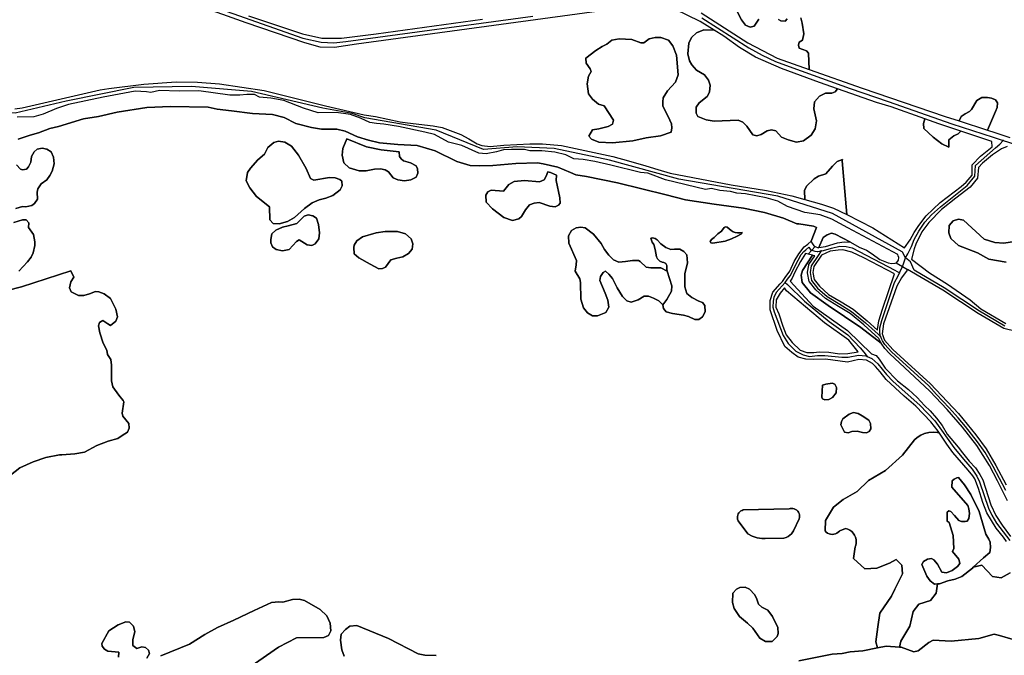
# Model space of a CAD drawing. Units: metres. Extents: x 43663 to 154329, y 406692 to 581000.
# Drawn here: x 97367 to 98123, y 483518 to 484006 of the extents above; entities that cross this region are included whole.
import ezdxf

# ---------------------------------------------------------------- set-up
doc = ezdxf.new("R2010")
doc.units = ezdxf.units.M
for name, color, linetype in [('0_TERREIN', 3, 'Continuous'), ('1_WATER', 5, 'Continuous'), ('3_WEGEN', 6, 'Continuous')]:
    doc.layers.add(name, color=color, linetype=linetype)

# ---------------------------------------------------------------- blocks, each defined once
blk = doc.blocks.new('24_oost.gml_terrain')
for points in [[(97542.478, 484008.832), (97583.743, 483994.955), (97598.716, 483991.667), (97613.688, 483991.667), (97640.346, 483994.955), (97722.145, 484006.275)], [(97917.506, 484012.109), (97920.834, 484005.648), (97923.966, 484001.732), (97927.49, 484000.166), (97930.622, 484000.753), (97934.342, 484006.235)], [(97949.416, 484005.844), (97951.178, 484004.865), (97954.506, 484004.669), (97956.072, 484006.431)], [(97966.448, 484007.215), (97967.622, 484003.103), (97968.797, 483994.88), (97967.818, 483990.181), (97965.273, 483988.419), (97964.686, 483986.265), (97965.273, 483983.916), (97970.951, 483981.763), (97972.321, 483980.196), (97972.915, 483967.484), (98013.558, 483953.188), (98077.216, 483931.517), (98088.215, 483928.058), (98089.729, 483931.517), (98092.617, 483933.442), (98096.082, 483935.367), (98097.622, 483936.908), (98101.665, 483943.646), (98105.515, 483945.958), (98109.75, 483946.149), (98112.83, 483945.572), (98115.911, 483944.225), (98117.451, 483941.913), (98117.259, 483938.255), (98116.103, 483935.175), (98109.77, 483920.974), (98115.474, 483919.074), (98127.123, 483915.195)], [(97362.862, 483937.272), (97368.468, 483938.149), (97428.466, 483951.89), (97435.125, 483952.942), (97462.062, 483956.156), (97486.891, 483958.049), (97503.187, 483957.874), (97520.009, 483956.472), (97554.355, 483951.389), (97601.512, 483939.516), (97631.172, 483932.787), (97639.964, 483931.509), (97658.962, 483927.439), (97664.431, 483926.548), (97684.257, 483924.391), (97691.059, 483922.902), (97705.307, 483917.643), (97711.472, 483914.399), (97718.091, 483910.53), (97721.636, 483909.14), (97727.944, 483908.438), (97738.457, 483909.315), (97758.436, 483910.542), (97768.248, 483910.367), (97782.617, 483909.14), (97822.274, 483900.62), (97834.19, 483897.464), (97847.508, 483893.607), (97856.795, 483890.627), (97866.082, 483887.998), (97912.964, 483878.854), (97940.129, 483874.648), (97959.546, 483870.38), (97969.508, 483867.738), (97969.219, 483874.539), (97970.75, 483877.82), (97976.656, 483883.507), (97980.155, 483885.694), (97985.623, 483887.444), (97990.873, 483893.35), (97994.372, 483896.85), (97998.55, 483898.311), (97998.309, 483897.287), (98001.833, 483856.223), (98021.926, 483845.941), (98045.997, 483830.456), (98050.456, 483836.6), (98053.536, 483842.375), (98057.001, 483847.766), (98062.777, 483855.082), (98073.558, 483865.287), (98089.536, 483877.801), (98093.387, 483881.073), (98098.007, 483886.465), (98098.007, 483894.359), (98104.36, 483900.905), (98113.408, 483908.221), (98113.214, 483912.289), (98089.35, 483920.194), (98087.226, 483918.232), (98083.953, 483916.692), (98080.103, 483913.612), (98080.103, 483907.836), (98074.713, 483910.53), (98068.167, 483915.537), (98061.044, 483922.275), (98060.659, 483926.126), (98061.638, 483929.651), (98035.755, 483938.81), (98024.682, 483942.324), (97994.777, 483952.683), (97992.945, 483950.486), (97990.242, 483949.471), (97985.512, 483949.471), (97980.78, 483947.105), (97977.063, 483942.712), (97976.387, 483937.305), (97978.415, 483928.181), (97977.4, 483922.098), (97974.36, 483917.028), (97968.615, 483912.635), (97963.208, 483911.621), (97956.788, 483913.649), (97951.719, 483915.677), (97947.326, 483920.408), (97943.947, 483921.084), (97940.568, 483920.408), (97936.175, 483917.704), (97932.796, 483916.691), (97929.755, 483917.366), (97925.024, 483924.125), (97921.983, 483927.167), (97918.265, 483928.519), (97900.018, 483927.844), (97893.935, 483928.856), (97887.515, 483931.56), (97886.162, 483933.926), (97886.162, 483938.657), (97888.528, 483942.036), (97894.611, 483946.767), (97896.301, 483950.147), (97896.976, 483955.554), (97895.625, 483959.271), (97892.583, 483963.327), (97886.501, 483967.044), (97882.785, 483971.099), (97881.094, 483974.141), (97879.743, 483979.548), (97880.418, 483987.658), (97882.446, 483992.052), (97886.501, 483995.769), (97891.908, 483998.135), (97899.988, 483997.767), (97889.212, 484004.449), (97869.858, 484013.944)], [(97847.583, 484017.231), (97625.19, 483986.92), (97608.392, 483984.363), (97597.437, 483984.729), (97585.752, 483988.015), (97540.652, 484003.354), (97470.904, 484028.553)], [(97972.915, 483967.484), (97972.321, 483980.196), (97970.951, 483981.763), (97965.273, 483983.916), (97964.686, 483986.265), (97965.273, 483988.419), (97967.818, 483990.181), (97968.797, 483994.88), (97967.622, 484003.103), (97966.448, 484007.215)], [(97956.072, 484006.431), (97954.506, 484004.669), (97951.178, 484004.865), (97949.416, 484005.844)], [(97934.342, 484006.235), (97930.622, 484000.753), (97927.49, 484000.166), (97923.966, 484001.732), (97920.834, 484005.648), (97917.506, 484012.109)], [(97889.943, 484011.023), (97925.924, 483988.027), (97948.371, 483976.329), (97972.915, 483967.484)], [(97899.988, 483997.767), (97891.908, 483998.135), (97886.501, 483995.769), (97882.446, 483992.052), (97880.418, 483987.658), (97879.743, 483979.548), (97881.094, 483974.141), (97882.785, 483971.099), (97886.501, 483967.044), (97892.583, 483963.327), (97895.625, 483959.271), (97896.976, 483955.554), (97896.301, 483950.147), (97894.611, 483946.767), (97888.528, 483942.036), (97886.162, 483938.657), (97886.162, 483933.926), (97887.515, 483931.56), (97893.935, 483928.856), (97900.018, 483927.844), (97918.265, 483928.519), (97921.983, 483927.167), (97925.024, 483924.125), (97929.755, 483917.366), (97932.796, 483916.691), (97936.175, 483917.704), (97940.568, 483920.408), (97943.947, 483921.084), (97947.326, 483920.408), (97951.719, 483915.677), (97956.788, 483913.649), (97963.208, 483911.621), (97968.615, 483912.635), (97974.36, 483917.028), (97977.4, 483922.098), (97978.415, 483928.181), (97976.387, 483937.305), (97977.063, 483942.712), (97980.78, 483947.105), (97985.512, 483949.471), (97990.242, 483949.471), (97992.945, 483950.486), (97994.777, 483952.683), (97980.78, 483957.582), (97951.658, 483968.294), (97931.573, 483977.058), (97919.522, 483984.363), (97907.471, 483993.128), (97899.988, 483997.767)], [(97803.373, 483962.313), (97805.4, 483966.03), (97804.725, 483968.058), (97801.683, 483972.451), (97801.345, 483976.168), (97809.117, 483982.251), (97813.848, 483985.293), (97817.565, 483986.983), (97821.283, 483990.024), (97827.027, 483991.038), (97836.827, 483990.7), (97843.585, 483987.996), (97845.951, 483987.996), (97850.006, 483991.038), (97854.737, 483992.052), (97859.129, 483992.052), (97864.874, 483990.024), (97868.252, 483985.631), (97870.957, 483978.534), (97872.308, 483963.327), (97870.281, 483957.92), (97864.198, 483951.161), (97860.819, 483945.754), (97860.481, 483942.712), (97860.481, 483939.333), (97864.198, 483932.574), (97865.888, 483928.519), (97867.24, 483925.815), (97867.577, 483922.773), (97866.902, 483919.394), (97858.792, 483916.691), (97847.64, 483915), (97837.503, 483912.635), (97821.958, 483911.283), (97811.483, 483911.621), (97805.738, 483913.987), (97803.711, 483916.353), (97806.414, 483921.084), (97811.483, 483922.098), (97818.579, 483923.787), (97821.958, 483925.477), (97822.633, 483928.519), (97815.538, 483939.671), (97811.146, 483941.022), (97806.414, 483944.74), (97803.373, 483948.795), (97802.359, 483956.568), (97803.373, 483962.313)], [(97809.117, 483982.251), (97801.345, 483976.168), (97801.683, 483972.451), (97804.725, 483968.058), (97805.4, 483966.03), (97803.373, 483962.313), (97802.359, 483956.568), (97803.373, 483948.795), (97806.414, 483944.74), (97811.146, 483941.022), (97815.538, 483939.671), (97822.633, 483928.519), (97821.958, 483925.477), (97818.579, 483923.787), (97811.483, 483922.098), (97806.414, 483921.084), (97803.711, 483916.353), (97805.738, 483913.987), (97811.483, 483911.621), (97821.958, 483911.283), (97837.503, 483912.635), (97847.64, 483915), (97858.792, 483916.691), (97866.902, 483919.394), (97867.577, 483922.773), (97867.24, 483925.815), (97865.888, 483928.519), (97864.198, 483932.574), (97860.481, 483939.333), (97860.481, 483942.712), (97860.819, 483945.754), (97864.198, 483951.161), (97870.281, 483957.92), (97872.308, 483963.327), (97870.957, 483978.534), (97868.252, 483985.631), (97864.874, 483990.024), (97859.129, 483992.052), (97854.737, 483992.052), (97850.006, 483991.038), (97845.951, 483987.996), (97843.585, 483987.996), (97836.827, 483990.7), (97827.027, 483991.038), (97821.283, 483990.024), (97817.565, 483986.983), (97813.848, 483985.293), (97809.117, 483982.251)], [(98109.77, 483920.974), (98116.103, 483935.175), (98117.259, 483938.255), (98117.451, 483941.913), (98115.911, 483944.225), (98112.83, 483945.572), (98109.75, 483946.149), (98105.515, 483945.958), (98101.665, 483943.646), (98097.622, 483936.908), (98096.082, 483935.367), (98092.617, 483933.442), (98089.729, 483931.517), (98088.215, 483928.058), (98109.77, 483920.974)], [(97590.7, 483922.978), (97578.779, 483926.016), (97569.664, 483930.691), (97560.782, 483933.029), (97545.355, 483933.73), (97529.228, 483935.834), (97518.242, 483937.003), (97511.464, 483938.639), (97482.423, 483939.224), (97464.192, 483938.289), (97441.518, 483934.783), (97427.262, 483931.51), (97415.575, 483929.64), (97396.408, 483923.797), (97389.864, 483922.16), (97381.216, 483918.889), (97374.788, 483917.017), (97365.439, 483913.979)], [(97615.967, 483516.895), (97614.067, 483521.75), (97613.011, 483529.14), (97613.433, 483533.783), (97616.811, 483537.373), (97620.189, 483539.907), (97625.465, 483540.329), (97649.955, 483530.405), (97672.543, 483518.795), (97677.82, 483517.739), (97686.476, 483517.317)], [(97965.041, 483513.4), (97990.629, 483518.465), (97998.358, 483518.998), (98004.438, 483520.285), (98014.213, 483520.984), (98025.396, 483523.306), (98024.144, 483527.942), (98025.533, 483539.314), (98027.154, 483549.824), (98036.037, 483562.925), (98038.687, 483568.399), (98044.613, 483580.195), (98044.094, 483586.694), (98039.749, 483591.044), (98034.566, 483588.302), (98024.958, 483584.398), (98015.767, 483583.918), (98006.945, 483592.007), (98008.174, 483600.809), (98008.442, 483601.45), (98008.916, 483603.136), (98009.09, 483604.88), (98008.959, 483606.626), (98008.526, 483608.324), (98007.805, 483609.921), (98006.818, 483611.368), (98005.595, 483612.621), (98004.172, 483613.644), (98002.593, 483614.403), (98000.907, 483614.878), (97996.475, 483613.227), (97996.192, 483612.885), (97995.288, 483612.022), (97994.247, 483611.329), (97993.102, 483610.828), (97991.887, 483610.533), (97990.64, 483610.453), (97989.397, 483610.592), (97988.198, 483610.944), (97987.078, 483611.499), (97986.071, 483612.24), (97985.208, 483613.144), (97985.443, 483620.98), (97991.47, 483631.305), (97999.027, 483637.32), (98009.889, 483643.288), (98018.584, 483651.859), (98031.55, 483659.389), (98044.456, 483671.207), (98053.809, 483682.954), (98055.784, 483684.793), (98058.543, 483686.648), (98061.583, 483687.995), (98064.81, 483688.795), (98068.127, 483689.021), (98071.433, 483688.669), (98073.061, 483688.199), (98072.023, 483689.756), (98066.278, 483696.984), (98054.789, 483708.845), (98045.969, 483716.672), (98031.996, 483729.416), (98027.333, 483735.358), (98023.904, 483739.277), (98021.455, 483741.726), (98017.046, 483744.176), (98011.168, 483744.666), (98002.35, 483742.706), (97985.449, 483745.156), (97975.897, 483744.666), (97970.264, 483744.911), (97964.385, 483746.626), (97959.486, 483750.055), (97954.343, 483754.709), (97948.219, 483766.957), (97943.076, 483782.879), (97943.076, 483790.227), (97945.035, 483796.596), (97950.719, 483802.849), (97952.383, 483804.68), (97954.527, 483807.69), (97958.139, 483812.763), (97961.323, 483820.111), (97964.997, 483825.991), (97969.161, 483831.379), (97971.778, 483833.497), (97974.467, 483835.674), (97978.465, 483846.072), (97976.128, 483847.24), (97964.866, 483848.908), (97963.506, 483849.11), (97953.222, 483853.318), (97938.497, 483857.759), (97922.369, 483861.032), (97899.93, 483864.071), (97877.959, 483867.344), (97863, 483871.317), (97825.838, 483880.434), (97801.996, 483885.343), (97793.815, 483886.746), (97789.608, 483888.382), (97779.791, 483892.589), (97768.572, 483895.161), (97764.365, 483895.862), (97747.77, 483895.394), (97730.006, 483893.758), (97719.488, 483893.523), (97712.476, 483893.758), (97702.425, 483896.797), (97685.713, 483904.978), (97671.923, 483909.186), (97656.964, 483909.887), (97642.94, 483911.29), (97634.525, 483913.393), (97626.111, 483915.731), (97616.528, 483920.172), (97610.217, 483921.808), (97598.53, 483921.808), (97590.7, 483922.978)], [(98089.35, 483920.194), (98072.595, 483925.741), (98061.638, 483929.651), (98060.659, 483926.126), (98061.044, 483922.275), (98068.167, 483915.537), (98074.713, 483910.53), (98080.103, 483907.836), (98080.103, 483913.612), (98083.953, 483916.692), (98087.226, 483918.232), (98089.35, 483920.194)], [(97364.299, 483894.311), (97367.213, 483890.948), (97368.748, 483890.441), (97372.034, 483890.967), (97373.536, 483892.792), (97375.129, 483896.398), (97375.827, 483900.655), (97377.871, 483904.247), (97380.219, 483906.358), (97383.928, 483907.037), (97387.647, 483906.435), (97390.824, 483904.251), (97392.776, 483900.231), (97393.158, 483895.12), (97391.612, 483889.555), (97389.921, 483886.062), (97387.43, 483882.833), (97383.202, 483879.724), (97380.685, 483875.873), (97380.053, 483873.331), (97380.303, 483867.938), (97377.997, 483864.516), (97375.953, 483863.127), (97371.375, 483862.111), (97368.919, 483862.293), (97363.648, 483860.806)], [(97362.073, 483849.946), (97368.744, 483851.948), (97371.635, 483851.948), (97373.711, 483849.72), (97373.508, 483846.211), (97374.771, 483844.385), (97377.26, 483840.788), (97378.344, 483835.275), (97378.303, 483832.384), (97376.943, 483826.795), (97375.519, 483823.406), (97372.775, 483819.682), (97366.032, 483812.664)], [(97367.213, 483890.948), (97364.299, 483894.311)], [(97366.032, 483812.664), (97372.775, 483819.682), (97375.519, 483823.406), (97376.943, 483826.795), (97378.303, 483832.384), (97378.344, 483835.275), (97377.26, 483840.788), (97374.771, 483844.385), (97373.508, 483846.211), (97373.711, 483849.72), (97371.635, 483851.948), (97368.744, 483851.948), (97362.073, 483849.946)], [(97363.648, 483860.806), (97368.919, 483862.293), (97371.375, 483862.111), (97375.953, 483863.127), (97377.997, 483864.516), (97380.303, 483867.938), (97380.053, 483873.331), (97380.685, 483875.873), (97383.202, 483879.724), (97387.43, 483882.833), (97389.921, 483886.062), (97391.612, 483889.555), (97393.158, 483895.12), (97392.776, 483900.231), (97390.824, 483904.251), (97387.647, 483906.435), (97383.928, 483907.037), (97380.219, 483906.358), (97377.871, 483904.247), (97375.827, 483900.655), (97375.129, 483896.398), (97373.536, 483892.792), (97372.034, 483890.967), (97368.748, 483890.441), (97367.213, 483890.948)], [(97658.19, 483904.252), (97644.225, 483905.914), (97633.006, 483908.251), (97617.935, 483914.189), (97614.837, 483906.959), (97614.423, 483901.773), (97615.667, 483895.965), (97619.608, 483892.023), (97627.491, 483889.741), (97632.676, 483889.741), (97639.107, 483890.986), (97643.67, 483891.193), (97647.404, 483890.571), (97649.893, 483888.912), (97653.419, 483884.348), (97656.947, 483882.688), (97662.131, 483882.066), (97667.109, 483882.688), (97671.051, 483884.97), (97672.295, 483887.873), (97672.088, 483891.193), (97671.258, 483893.475), (97666.902, 483895.965), (97661.509, 483897.417), (97659.642, 483898.869), (97658.398, 483900.736), (97658.19, 483904.252)], [(97658.19, 483904.252), (97658.398, 483900.736), (97659.642, 483898.869), (97661.509, 483897.417), (97666.902, 483895.965), (97671.258, 483893.475), (97672.088, 483891.193), (97672.295, 483887.873), (97671.051, 483884.97), (97667.109, 483882.688), (97662.131, 483882.066), (97656.947, 483882.688), (97653.419, 483884.348), (97649.893, 483888.912), (97647.404, 483890.571), (97643.67, 483891.193), (97639.107, 483890.986), (97632.676, 483889.741), (97627.491, 483889.741), (97619.608, 483892.023), (97615.667, 483895.965), (97614.423, 483901.773), (97614.837, 483906.959), (97617.935, 483914.189), (97633.006, 483908.251), (97644.225, 483905.914), (97658.19, 483904.252)], [(97557.276, 483907.582), (97561.839, 483911.524), (97565.366, 483912.561), (97570.344, 483911.731), (97575.53, 483908.619), (97580.715, 483901.773), (97586.731, 483891.401), (97590.05, 483883.934), (97592.539, 483882.481), (97604.57, 483884.556), (97608.926, 483884.348), (97612.452, 483883.104), (97614.112, 483881.859), (97614.319, 483878.125), (97612.867, 483875.013), (97607.266, 483870.657), (97601.873, 483868.79), (97596.687, 483867.545), (97591.294, 483865.056), (97585.486, 483860.7), (97577.811, 483853.854), (97572.418, 483850.742), (97565.988, 483848.875), (97561.425, 483849.29), (97558.728, 483852.195), (97558.521, 483862.152), (97548.564, 483870.035), (97543.378, 483876.673), (97540.682, 483882.067), (97541.719, 483888.497), (97544, 483891.816), (97549.601, 483898.04), (97554.579, 483902.603), (97557.276, 483907.582)], [(97580.715, 483901.773), (97575.53, 483908.619), (97570.344, 483911.731), (97565.366, 483912.561), (97561.839, 483911.524), (97557.276, 483907.582), (97554.579, 483902.603), (97549.601, 483898.04), (97544, 483891.816), (97541.719, 483888.497), (97540.682, 483882.067), (97543.378, 483876.673), (97548.564, 483870.035), (97558.521, 483862.152), (97558.728, 483852.195), (97561.425, 483849.29), (97565.988, 483848.875), (97572.418, 483850.742), (97577.811, 483853.854), (97585.486, 483860.7), (97591.294, 483865.056), (97596.687, 483867.545), (97601.873, 483868.79), (97607.266, 483870.657), (97612.867, 483875.013), (97614.319, 483878.125), (97614.112, 483881.859), (97612.452, 483883.104), (97608.926, 483884.348), (97604.57, 483884.556), (97592.539, 483882.481), (97590.05, 483883.934), (97586.731, 483891.401), (97580.715, 483901.773)], [(98124.868, 483908.426), (98120.724, 483906.68), (98113.601, 483902.06), (98106.093, 483895.706), (98102.82, 483892.241), (98102.05, 483884.154), (98096.467, 483877.223), (98085.494, 483868.752), (98074.52, 483859.896), (98064.702, 483850.077), (98059.504, 483842.761), (98054.741, 483833.264), (98053.651, 483829.721), (98051.387, 483821.738), (98065.216, 483811.469), (98079.26, 483802.626), (98096.556, 483790.662), (98104.808, 483783.628), (98123.808, 483772.335)], [(98124.296, 483819.434), (98110.989, 483821.837), (98102.118, 483826.642), (98087.703, 483832.372), (98081.604, 483837.732), (98080.125, 483841.983), (98080.31, 483847.713), (98083.452, 483851.409), (98087.518, 483852.703), (98091.399, 483851.779), (98107.293, 483837.178), (98115.425, 483834.59), (98122.263, 483834.036), (98130.58, 483835.329)], [(98001.833, 483856.223), (97998.309, 483897.287), (97998.55, 483898.311), (97994.372, 483896.85), (97990.873, 483893.35), (97985.623, 483887.444), (97980.155, 483885.694), (97976.656, 483883.507), (97970.75, 483877.82), (97969.219, 483874.539), (97969.508, 483867.738), (97982.3, 483864), (97991.593, 483861.019), (98001.833, 483856.223)], [(98130.58, 483835.329), (98122.263, 483834.036), (98115.425, 483834.59), (98107.293, 483837.178), (98091.399, 483851.779), (98087.518, 483852.703), (98083.452, 483851.409), (98080.31, 483847.713), (98080.125, 483841.983), (98081.604, 483837.732), (98087.703, 483832.372), (98102.118, 483826.642), (98110.989, 483821.837), (98124.296, 483819.434)], [(97778.971, 483886.276), (97774.182, 483888.382), (97772.246, 483888.91), (97770.886, 483885.51), (97769.416, 483882.816), (97765.742, 483881.346), (97754.23, 483882.327), (97746.394, 483881.591), (97742.228, 483879.142), (97738.31, 483873.998), (97728.757, 483874.733), (97726.063, 483873.508), (97724.593, 483871.058), (97724.838, 483865.668), (97729.737, 483860.525), (97738.555, 483853.912), (97745.168, 483851.462), (97750.067, 483852.932), (97752.026, 483854.647), (97754.965, 483859.79), (97758.149, 483863.465), (97761.823, 483864.934), (97765.498, 483865.424), (97773.825, 483862.485), (97777.989, 483861.995), (97780.438, 483863.22), (97781.663, 483864.934), (97781.418, 483868.854), (97778.724, 483882.327), (97778.971, 483886.276)], [(97769.416, 483882.816), (97770.886, 483885.51), (97772.246, 483888.91), (97774.182, 483888.382), (97778.971, 483886.276), (97778.724, 483882.327), (97781.418, 483868.854), (97781.663, 483864.934), (97780.438, 483863.22), (97777.989, 483861.995), (97773.825, 483862.485), (97765.498, 483865.424), (97761.823, 483864.934), (97758.149, 483863.465), (97754.965, 483859.79), (97752.026, 483854.647), (97750.067, 483852.932), (97745.168, 483851.462), (97738.555, 483853.912), (97729.737, 483860.525), (97724.838, 483865.668), (97724.593, 483871.058), (97726.063, 483873.508), (97728.757, 483874.733), (97738.31, 483873.998), (97742.228, 483879.142), (97746.394, 483881.591), (97754.23, 483882.327), (97765.742, 483881.346), (97769.416, 483882.816)], [(97591.813, 483855.098), (97594.51, 483853.231), (97596.17, 483848.46), (97596.791, 483842.029), (97596.376, 483837.465), (97593.68, 483833.732), (97590.983, 483832.279), (97587.457, 483832.902), (97581.234, 483836.636), (97579.367, 483835.391), (97573.559, 483829.375), (97568.372, 483828.338), (97563.602, 483829.375), (97560.906, 483831.242), (97559.454, 483834.354), (97559.454, 483837.051), (97560.283, 483841.199), (97563.395, 483844.105), (97568.372, 483846.386), (97572.889, 483847.44), (97579.574, 483849.29), (97585.175, 483854.891), (97588.079, 483855.928), (97591.813, 483855.098)], [(97559.454, 483837.051), (97559.454, 483834.354), (97560.906, 483831.242), (97563.602, 483829.375), (97568.372, 483828.338), (97573.559, 483829.375), (97579.367, 483835.391), (97581.234, 483836.636), (97587.457, 483832.902), (97590.983, 483832.279), (97593.68, 483833.732), (97596.376, 483837.465), (97596.791, 483842.029), (97596.17, 483848.46), (97594.51, 483853.231), (97591.813, 483855.098), (97588.079, 483855.928), (97585.175, 483854.891), (97579.574, 483849.29), (97572.889, 483847.44), (97568.372, 483846.386), (97563.395, 483844.105), (97560.283, 483841.199), (97559.454, 483837.051)], [(97863.995, 483812.681), (97858.94, 483815.21), (97851.347, 483815.21), (97847.673, 483815.7), (97843.264, 483820.109), (97841.795, 483820.844), (97837.141, 483820.844), (97831.997, 483820.109), (97826.854, 483819.619), (97822.69, 483821.334), (97819.016, 483825.008), (97815.832, 483829.172), (97813.137, 483833.826), (97807.259, 483841.175), (97800.89, 483845.829), (97797.705, 483846.319), (97794.032, 483845.829), (97790.358, 483843.869), (97788.153, 483839.705), (97788.399, 483834.071), (97794.277, 483820.844), (97794.032, 483817.415), (97793.298, 483812.76), (97796.727, 483806.637), (97797.216, 483803.942), (97797.705, 483791.204), (97799.666, 483784.591), (97802.605, 483780.672), (97806.524, 483778.222), (97810.443, 483778.222), (97816.811, 483780.917), (97819.016, 483785.081), (97818.281, 483790.47), (97816.321, 483795.859), (97812.157, 483805.412), (97812.647, 483808.596), (97814.852, 483811.536), (97816.566, 483812.76), (97819.016, 483810.311), (97821.955, 483806.882), (97825.384, 483799.778), (97829.548, 483793.164), (97832.977, 483789.735), (97836.16, 483788.755), (97841.55, 483790.715), (97846.203, 483793.409), (97849.633, 483793.409), (97853.307, 483791.939), (97857.47, 483789.735), (97860.484, 483786.721), (97863.594, 483790.96), (97867.268, 483797.328), (97867.513, 483801.248), (97863.995, 483812.681)], [(97854.677, 483837.787), (97856.233, 483836.778), (97858.953, 483833.684), (97862.778, 483830.821), (97866.663, 483829.402), (97869.472, 483829.662), (97873.636, 483829.417), (97876.575, 483827.702), (97879.025, 483825.253), (97879.515, 483819.129), (97877.555, 483810.555), (97877.309, 483800.513), (97879.025, 483795.368), (97882.699, 483792.429), (97888.087, 483789.49), (97891.025, 483788.51), (97892.741, 483786.306), (97892.986, 483781.407), (97891.025, 483777.487), (97888.087, 483775.528), (97885.148, 483775.528), (97880.249, 483777.732), (97876.33, 483778.957), (97868.003, 483780.183), (97863.104, 483781.407), (97861.144, 483783.856), (97860.484, 483786.721), (97857.47, 483789.735), (97853.307, 483791.939), (97849.633, 483793.409), (97846.203, 483793.409), (97841.55, 483790.715), (97836.16, 483788.755), (97832.977, 483789.735), (97829.548, 483793.164), (97825.384, 483799.778), (97821.955, 483806.882), (97819.016, 483810.311), (97816.566, 483812.76), (97814.852, 483811.536), (97812.647, 483808.596), (97812.157, 483805.412), (97816.321, 483795.859), (97818.281, 483790.47), (97819.016, 483785.081), (97816.811, 483780.917), (97810.443, 483778.222), (97806.524, 483778.222), (97802.605, 483780.672), (97799.666, 483784.591), (97797.705, 483791.204), (97797.216, 483803.942), (97796.727, 483806.637), (97793.298, 483812.76), (97794.032, 483817.415), (97794.277, 483820.844), (97788.399, 483834.071), (97788.153, 483839.705), (97790.358, 483843.869), (97794.032, 483845.829), (97797.705, 483846.319), (97800.89, 483845.829), (97807.259, 483841.175), (97813.137, 483833.826), (97815.832, 483829.172), (97819.016, 483825.008), (97822.69, 483821.334), (97826.854, 483819.619), (97831.997, 483820.109), (97837.141, 483820.844), (97841.795, 483820.844), (97843.264, 483820.109), (97847.673, 483815.7), (97851.347, 483815.21), (97858.94, 483815.21), (97863.995, 483812.681), (97863.594, 483813.985), (97863.594, 483816.878), (97862.922, 483818.589), (97861.416, 483819.26), (97860.006, 483819.552), (97858.339, 483820.409), (97856.33, 483821.999), (97855.555, 483823.714), (97854.673, 483829.201), (97853.556, 483833.135), (97852.436, 483834.86), (97851.721, 483836.467), (97851.408, 483837.999), (97852.652, 483838.136), (97854.677, 483837.787)], [(97916.178, 483842.319), (97917.949, 483842.031), (97919.742, 483842.055), (97921.505, 483842.39), (97920.879, 483841.295), (97917.612, 483839.496), (97913.177, 483837.404), (97908.318, 483835.685), (97899.053, 483834.263), (97897.399, 483834.283), (97896.984, 483835.39), (97897.799, 483837.034), (97899.961, 483838.602), (97902.872, 483841.262), (97905.59, 483843.252), (97907.707, 483846.167), (97908.633, 483846.768), (97909.976, 483846.446), (97911.389, 483845.063), (97912.919, 483843.787), (97914.484, 483842.91), (97916.178, 483842.319)], [(97635.788, 483817.966), (97627.076, 483822.944), (97623.549, 483825.849), (97623.342, 483830.827), (97623.549, 483832.694), (97625.624, 483836.013), (97629.98, 483839.125), (97640.351, 483842.029), (97647.404, 483843.066), (97656.738, 483843.066), (97662.961, 483841.199), (97667.317, 483837.465), (97668.562, 483833.524), (97667.94, 483829.583), (97665.243, 483826.264), (97660.887, 483823.774), (97656.323, 483822.737), (97651.76, 483821.285), (97647.611, 483815.684), (97645.329, 483814.647), (97642.425, 483814.439), (97635.788, 483817.966)], [(97623.549, 483832.694), (97623.342, 483830.827), (97623.549, 483825.849), (97627.076, 483822.944), (97635.788, 483817.966), (97642.425, 483814.439), (97645.329, 483814.647), (97647.611, 483815.684), (97651.76, 483821.285), (97656.323, 483822.737), (97660.887, 483823.774), (97665.243, 483826.264), (97667.94, 483829.583), (97668.562, 483833.524), (97667.317, 483837.465), (97662.961, 483841.199), (97656.738, 483843.066), (97647.404, 483843.066), (97640.351, 483842.029), (97629.98, 483839.125), (97625.624, 483836.013), (97623.549, 483832.694)], [(98004.55, 483834.815), (97992.957, 483841.162), (97990.152, 483841.864), (97986.646, 483840.462), (97983.607, 483838.592), (97980.418, 483830.765), (97985.458, 483831.605), (97994.634, 483834.318), (97999.778, 483835.053), (98004.55, 483834.815)], [(97977.238, 483824.542), (97976.754, 483824.519), (97975.476, 483824.804), (97967.692, 483813.253), (97966.712, 483809.578), (97967.447, 483803.944), (97973.815, 483796.106), (97987.531, 483786.308), (98012.515, 483769.406), (98028.104, 483757.399), (98026.515, 483760.966), (98014.866, 483771.381), (98004.304, 483780.106), (97995.364, 483785.608), (97985.429, 483791.542), (97977.966, 483798.279), (97973.133, 483804.316), (97972.889, 483804.807), (97971.62, 483811.316), (97971.623, 483811.753), (97972.597, 483817.331), (97972.776, 483817.797), (97977.238, 483824.542)], [(98038.364, 483810.539), (98014.964, 483822.806), (98005.656, 483827.215), (97998.798, 483828.93), (97995.124, 483828.685), (97989.001, 483827.95), (97982.311, 483824.95), (97976.435, 483816.101), (97975.639, 483811.526), (97976.639, 483806.324), (97980.881, 483801.022), (97987.824, 483794.751), (97997.435, 483789.03), (98006.633, 483783.36), (98017.479, 483774.41), (98025.386, 483767.337), (98025.365, 483767.859), (98026.472, 483774.51), (98029.244, 483783.564), (98038.364, 483810.539)], [(97399.063, 483671.643), (97409.088, 483672.256), (97416.535, 483673.698), (97425.904, 483678.743), (97434.553, 483682.107), (97442, 483684.029), (97445.362, 483686.431), (97449.447, 483688.834), (97450.649, 483691.957), (97450.408, 483695.561), (97445.844, 483701.327), (97445.362, 483703.489), (97446.564, 483712.138), (97446.084, 483713.339), (97442.72, 483717.424), (97438.156, 483723.91), (97437.195, 483728.475), (97437.195, 483740.488), (97436.715, 483744.812), (97434.072, 483748.656), (97433.592, 483752.02), (97430.709, 483757.305), (97428.306, 483765.234), (97427.105, 483770.519), (97428.066, 483773.162), (97430.469, 483774.844), (97434.312, 483772.201), (97436.474, 483771), (97440.557, 483774.123), (97441.76, 483777.486), (97440.557, 483783.493), (97436.474, 483791.66), (97431.429, 483795.265), (97427.586, 483796.707), (97424.943, 483796.947), (97420.379, 483795.265), (97416.055, 483794.064), (97411.73, 483794.064), (97406.205, 483796.707), (97405.004, 483799.83), (97405.965, 483804.395), (97408.367, 483807.998), (97405.965, 483812.803), (97368.008, 483800.551), (97356.957, 483797.908)], [(97359.6, 483655.919), (97366.808, 483661.445), (97377.137, 483666.25), (97386.746, 483669.614), (97397.316, 483671.536), (97399.063, 483671.643)], [(97441.76, 483777.486), (97440.557, 483774.123), (97436.474, 483771), (97434.312, 483772.201), (97430.469, 483774.844), (97428.066, 483773.162), (97427.105, 483770.519), (97428.306, 483765.234), (97430.709, 483757.305), (97433.592, 483752.02), (97434.072, 483748.656), (97436.715, 483744.812), (97437.195, 483740.488), (97437.195, 483728.475), (97438.156, 483723.91), (97442.72, 483717.424), (97446.084, 483713.339), (97446.564, 483712.138), (97445.362, 483703.489), (97445.844, 483701.327), (97450.408, 483695.561), (97450.649, 483691.957), (97449.447, 483688.834), (97445.362, 483686.431), (97442, 483684.029), (97434.553, 483682.107), (97425.904, 483678.743), (97416.535, 483673.698), (97409.088, 483672.256), (97399.063, 483671.643), (97397.316, 483671.536), (97386.746, 483669.614), (97377.137, 483666.25), (97366.808, 483661.445), (97359.6, 483655.919)], [(97356.957, 483797.908), (97368.008, 483800.551), (97405.965, 483812.803), (97408.367, 483807.998), (97405.965, 483804.395), (97405.004, 483799.83), (97406.205, 483796.707), (97411.73, 483794.064), (97416.055, 483794.064), (97420.379, 483795.265), (97424.943, 483796.947), (97427.586, 483796.707), (97431.429, 483795.265), (97436.474, 483791.66), (97440.557, 483783.493), (97441.76, 483777.486)], [(98131.875, 483766.195), (98122.353, 483768.596), (98102.684, 483780.237), (98075.525, 483798.159), (98048.405, 483814.009), (98048.09, 483813.31), (98043.841, 483807.582), (98040.329, 483801.117), (98029.983, 483772.109), (98028.93, 483764.572), (98029.154, 483763.963), (98029.753, 483762.348), (98030.016, 483761.638), (98030.793, 483759.563), (98037.188, 483752.523), (98066.009, 483726.102), (98087.625, 483703.376), (98100.927, 483686.932), (98108.761, 483676.178), (98116.353, 483663.468), (98124.275, 483648.613)], [(97983.245, 483725.07), (97985.694, 483725.805), (97990.592, 483726.539), (97992.553, 483725.805), (97993.777, 483723.355), (97993.532, 483719.191), (97990.838, 483715.518), (97987.9, 483714.046), (97984.96, 483713.802), (97983.245, 483714.537), (97982.755, 483715.762), (97983.245, 483725.07)], [(97997.696, 483697.145), (97998.676, 483699.105), (98003.575, 483702.779), (98007.004, 483704.004), (98010.433, 483703.269), (98013.617, 483701.553), (98018.761, 483698.125), (98019.985, 483695.675), (98020.23, 483691.511), (98019.006, 483689.552), (98017.046, 483688.327), (98013.862, 483688.817), (98009.698, 483689.797), (98005.779, 483689.552), (98002.84, 483688.572), (98000.146, 483689.062), (97998.676, 483691.511), (97997.206, 483694.696), (97997.696, 483697.145)], [(98098.522, 483655.471), (98094.893, 483659.804), (98083.327, 483673.448), (98078.694, 483679.749), (98073.061, 483688.199), (98071.433, 483688.669), (98068.127, 483689.021), (98064.81, 483688.795), (98061.583, 483687.995), (98058.543, 483686.648), (98055.784, 483684.793), (98053.809, 483682.954), (98044.456, 483671.207), (98031.55, 483659.389), (98018.584, 483651.859), (98009.889, 483643.288), (97999.027, 483637.32), (97991.47, 483631.305), (97985.443, 483620.98), (97985.208, 483613.144), (97986.071, 483612.24), (97987.078, 483611.499), (97988.198, 483610.944), (97989.397, 483610.592), (97990.64, 483610.453), (97991.887, 483610.533), (97993.102, 483610.828), (97994.247, 483611.329), (97995.288, 483612.022), (97996.192, 483612.885), (97996.475, 483613.227), (98000.907, 483614.878), (98002.593, 483614.403), (98004.172, 483613.644), (98005.595, 483612.621), (98006.818, 483611.368), (98007.805, 483609.921), (98008.526, 483608.324), (98008.959, 483606.626), (98009.09, 483604.88), (98008.916, 483603.136), (98008.442, 483601.45), (98008.174, 483600.809), (98006.945, 483592.007), (98015.767, 483583.918), (98024.958, 483584.398), (98034.566, 483588.302), (98039.749, 483591.044), (98044.094, 483586.694), (98044.613, 483580.195), (98038.687, 483568.399), (98036.037, 483562.925), (98027.154, 483549.824), (98025.533, 483539.314), (98024.144, 483527.942), (98025.396, 483523.306), (98032.069, 483524.692), (98042.21, 483523.797), (98043.253, 483528.401), (98050.155, 483539.938), (98052.766, 483551.17), (98057.01, 483556.743), (98066.114, 483559.674), (98070.359, 483565.37), (98071.493, 483572.391), (98069.232, 483572.194), (98065.93, 483574.67), (98063.291, 483578.301), (98059.33, 483587.214), (98060.815, 483589.524), (98063.786, 483591.34), (98066.757, 483592), (98068.737, 483590.845), (98071.543, 483587.544), (98074.844, 483581.437), (98078.31, 483580.942), (98082.766, 483582.757), (98086.892, 483585.728), (98088.542, 483588.204), (98087.882, 483591.505), (98082.931, 483597.282), (98084.086, 483599.593), (98083.591, 483609.496), (98080.29, 483619.564), (98078.97, 483620.72), (98078.805, 483627.487), (98080.125, 483628.642), (98081.775, 483628.147), (98084.416, 483624.846), (98087.882, 483621.215), (98089.862, 483620.225), (98092.668, 483620.225), (98094.154, 483620.72), (98095.639, 483622.535), (98096.134, 483626.497), (98095.639, 483629.963), (98094.649, 483632.604), (98082.561, 483646.648), (98082.766, 483651.585), (98084.251, 483652.905), (98086.397, 483653.895), (98087.646, 483654.074), (98092.173, 483648.449), (98096.959, 483641.187), (98103.395, 483627.982), (98108.677, 483610.486), (98110.988, 483606.689), (98111.813, 483604.379), (98112.143, 483600.418), (98111.648, 483596.457), (98106.862, 483592.495), (98098.951, 483585.192), (98105.445, 483586.789), (98113.645, 483577.974), (98120.366, 483577.02), (98127.28, 483580.962)], [(98124.466, 483604.877), (98122.057, 483608.213), (98116.497, 483615.256), (98109.27, 483626.931), (98106.306, 483634.9), (98102.971, 483645.649), (98100.005, 483653.062), (98098.522, 483655.471)], [(97953.58, 483607.515), (97955.238, 483607.983), (97956.789, 483608.733), (97958.186, 483609.74), (97959.388, 483610.975), (97960.356, 483612.4), (97960.752, 483613.188), (97965.27, 483622.323), (97965.526, 483623.361), (97965.598, 483624.429), (97965.484, 483625.493), (97965.186, 483626.521), (97964.715, 483627.482), (97964.083, 483628.346), (97963.312, 483629.087), (97962.423, 483629.683), (97961.444, 483630.116), (97960.406, 483630.373), (97959.338, 483630.445), (97958.274, 483630.33), (97957.522, 483630.132), (97922.353, 483629.199), (97921.383, 483628.891), (97920.482, 483628.42), (97919.676, 483627.799), (97918.989, 483627.047), (97918.444, 483626.188), (97918.057, 483625.247), (97917.838, 483624.253), (97917.796, 483623.236), (97917.93, 483622.228), (97918.238, 483621.258), (97918.457, 483620.792), (97925.934, 483610.781), (97929.265, 483608.968), (97932.861, 483607.762), (97936.611, 483607.198), (97939.244, 483607.194), (97953.58, 483607.515)], [(97936.611, 483607.198), (97932.861, 483607.762), (97929.265, 483608.968), (97925.934, 483610.781), (97918.457, 483620.792), (97918.238, 483621.258), (97917.93, 483622.228), (97917.796, 483623.236), (97917.838, 483624.253), (97918.057, 483625.247), (97918.444, 483626.188), (97918.989, 483627.047), (97919.676, 483627.799), (97920.482, 483628.42), (97921.383, 483628.891), (97922.353, 483629.199), (97957.522, 483630.132), (97958.274, 483630.33), (97959.338, 483630.445), (97960.406, 483630.373), (97961.444, 483630.116), (97962.423, 483629.683), (97963.312, 483629.087), (97964.083, 483628.346), (97964.715, 483627.482), (97965.186, 483626.521), (97965.484, 483625.493), (97965.598, 483624.429), (97965.526, 483623.361), (97965.27, 483622.323), (97960.752, 483613.188), (97960.356, 483612.4), (97959.388, 483610.975), (97958.186, 483609.74), (97956.789, 483608.733), (97955.238, 483607.983), (97953.58, 483607.515), (97939.244, 483607.194), (97936.611, 483607.198)], [(98127.28, 483580.962), (98120.366, 483577.02), (98113.645, 483577.974), (98105.445, 483586.789), (98098.951, 483585.192), (98098.28, 483584.573), (98090.027, 483577.971), (98084.911, 483576.155), (98079.3, 483574.835), (98073.028, 483572.524), (98071.493, 483572.391), (98070.359, 483565.37), (98066.114, 483559.674), (98057.01, 483556.743), (98052.766, 483551.17), (98050.155, 483539.938), (98043.253, 483528.401), (98042.21, 483523.797), (98043.525, 483523.681), (98053.296, 483520.311), (98056.665, 483520.984), (98064.752, 483527.388), (98068.12, 483529.073), (98081.934, 483528.399), (98103.16, 483530.421), (98114.952, 483533.79), (98118.995, 483532.78), (98129.44, 483529.747)], [(97944.466, 483528.195), (97948.353, 483531.888), (97949.13, 483534.415), (97948.742, 483538.885), (97944.855, 483547.437), (97941.162, 483552.102), (97936.497, 483554.434), (97933.971, 483556.961), (97932.805, 483560.654), (97931.25, 483563.959), (97927.168, 483568.429), (97923.67, 483569.79), (97919.589, 483569.595), (97917.062, 483568.429), (97914.341, 483565.319), (97913.952, 483558.127), (97915.314, 483553.463), (97919.394, 483547.243), (97925.614, 483542.189), (97929.695, 483538.302), (97934.943, 483530.722), (97939.413, 483528.195), (97944.466, 483528.195)], [(97914.341, 483565.319), (97917.062, 483568.429), (97919.589, 483569.595), (97923.67, 483569.79), (97927.168, 483568.429), (97931.25, 483563.959), (97932.805, 483560.654), (97933.971, 483556.961), (97936.497, 483554.434), (97941.162, 483552.102), (97944.855, 483547.437), (97948.742, 483538.885), (97949.13, 483534.415), (97948.353, 483531.888), (97944.466, 483528.195), (97939.413, 483528.195), (97934.943, 483530.722), (97929.695, 483538.302), (97925.614, 483542.189), (97919.394, 483547.243), (97915.314, 483553.463), (97913.952, 483558.127), (97914.341, 483565.319)], [(97585.328, 483559.633), (97597.397, 483552.67), (97602.502, 483547.848), (97605.026, 483542.191), (97605.545, 483536.469), (97605.413, 483535.896), (97603.935, 483532.728), (97600.135, 483531.251), (97579.236, 483531.039), (97565.514, 483523.861), (97544.403, 483509.294)], [(97475.16, 483517.105), (97497.115, 483526.182), (97508.937, 483533.572), (97518.648, 483538.85), (97531.019, 483544.561), (97546.62, 483551.94), (97560.13, 483558.063), (97565.619, 483558.696), (97568.735, 483558.34), (97576.146, 483560.447), (97581.171, 483560.649), (97585.328, 483559.633)], [(97442.539, 483516.014), (97442.823, 483519.985), (97434.314, 483520.836), (97431.762, 483522.254), (97430.06, 483524.524), (97429.777, 483526.508), (97435.165, 483536.436), (97442.256, 483540.974), (97448.211, 483543.243), (97451.048, 483542.959), (97454.167, 483539.839), (97455.018, 483535.585), (97453.6, 483529.628), (97453.6, 483525.09), (97456.721, 483522.821), (97460.407, 483523.956), (97463.244, 483523.672), (97465.512, 483521.403), (97466.363, 483518.85), (97464.377, 483515.447)], [(97464.377, 483515.447), (97466.363, 483518.85), (97465.512, 483521.403), (97463.244, 483523.672), (97460.407, 483523.956), (97456.721, 483522.821), (97453.6, 483525.09), (97453.6, 483529.628), (97455.018, 483535.585), (97454.167, 483539.839), (97451.048, 483542.959), (97448.211, 483543.243), (97442.256, 483540.974), (97435.165, 483536.436), (97429.777, 483526.508), (97430.06, 483524.524), (97431.762, 483522.254), (97434.314, 483520.836), (97442.823, 483519.985), (97442.539, 483516.014)]]:
    blk.add_lwpolyline(points)
blk = doc.blocks.new('24_oost.gml_water')
for points in [[(98002.713, 483845.987), (97990.386, 483852.617), (97981.27, 483855.889), (97969.583, 483857.759), (97956.377, 483862.434), (97948.898, 483866.408), (97940.016, 483868.979), (97924.122, 483872.018), (97917.343, 483872.485), (97912.435, 483873.888), (97904.254, 483874.589), (97897.943, 483876.226), (97893.269, 483875.29), (97862.533, 483882.77), (97848.976, 483887.912), (97843.366, 483888.38), (97820.694, 483893.99), (97808.305, 483896.795), (97799.423, 483898.43), (97792.179, 483898.899), (97786.1, 483901.937), (97777.687, 483904.041), (97767.753, 483904.975), (97758.403, 483904.975), (97754.43, 483906.144), (97744.379, 483906.144), (97738.302, 483905.91), (97732.693, 483904.274), (97724.979, 483902.871), (97719.37, 483903.339), (97706.281, 483909.183), (97695.996, 483911.753), (97685.245, 483917.598), (97677.882, 483919.468), (97657.547, 483923.675), (97646.327, 483925.545), (97640.718, 483926.013), (97635.576, 483926.714), (97628.33, 483930.22), (97620.616, 483933.025), (97609.631, 483934.428), (97595.841, 483934.194), (97584.505, 483937.935), (97569.546, 483943.778), (97559.495, 483945.648), (97550.847, 483946.349), (97546.873, 483948.453), (97541.03, 483948.453), (97535.655, 483947.751), (97527.941, 483947.751), (97504.335, 483951.258), (97489.258, 483951.025), (97474.065, 483951.491), (97467.287, 483949.855), (97464.014, 483950.323), (97455.367, 483951.025), (97430.824, 483946.349), (97404.179, 483940.739), (97394.946, 483937.466), (97384.662, 483933.258), (97377.65, 483931.154), (97364.795, 483930.921)], [(97365.439, 483913.979), (97374.788, 483917.017), (97381.216, 483918.889), (97389.864, 483922.16), (97396.408, 483923.797), (97415.575, 483929.64), (97427.262, 483931.51), (97441.518, 483934.783), (97464.192, 483938.289), (97482.423, 483939.224), (97511.464, 483938.639), (97518.242, 483937.003), (97529.228, 483935.834), (97545.355, 483933.73), (97560.782, 483933.029), (97569.664, 483930.691), (97578.779, 483926.016), (97590.7, 483922.978), (97598.53, 483921.808), (97610.217, 483921.808), (97616.528, 483920.172), (97626.111, 483915.731), (97634.525, 483913.393), (97642.94, 483911.29), (97656.964, 483909.887), (97671.923, 483909.186), (97685.713, 483904.978), (97702.425, 483896.797), (97712.476, 483893.758), (97719.488, 483893.523), (97730.006, 483893.758), (97747.77, 483895.394), (97764.365, 483895.862), (97768.572, 483895.161), (97779.791, 483892.589), (97789.608, 483888.382), (97793.815, 483886.746), (97801.996, 483885.343), (97825.838, 483880.434), (97863, 483871.317), (97877.959, 483867.344), (97899.93, 483864.071), (97922.369, 483861.032), (97938.497, 483857.759), (97953.222, 483853.318), (97963.506, 483849.11), (97964.866, 483848.908), (97976.128, 483847.24), (97978.465, 483846.072), (97974.467, 483835.674), (97975.04, 483834.318), (97976.509, 483832.114), (97977.555, 483831.631), (97979.693, 483830.644), (97980.418, 483830.765), (97983.607, 483838.592), (97986.646, 483840.462), (97990.152, 483841.864), (97992.957, 483841.162), (98004.55, 483834.815), (98011.188, 483831.112), (98017.031, 483828.774), (98021.238, 483825.969), (98027.214, 483821.624), (98033.494, 483819.038), (98036.266, 483818.483), (98039.036, 483818.668), (98039.744, 483819.072), (98040.33, 483819.407), (98041.44, 483821.07), (98041.808, 483823.102), (98041.314, 483824.388), (98040.885, 483825.504), (98002.713, 483845.987)], [(97916.178, 483842.319), (97914.484, 483842.91), (97912.919, 483843.787), (97911.389, 483845.063), (97909.976, 483846.446), (97908.633, 483846.768), (97907.707, 483846.167), (97905.59, 483843.252), (97902.872, 483841.262), (97899.961, 483838.602), (97897.799, 483837.034), (97896.984, 483835.39), (97897.399, 483834.283), (97899.053, 483834.263), (97908.318, 483835.685), (97913.177, 483837.404), (97917.612, 483839.496), (97920.879, 483841.295), (97921.505, 483842.39), (97919.742, 483842.055), (97917.949, 483842.031), (97916.178, 483842.319)], [(97862.778, 483830.821), (97858.953, 483833.684), (97856.233, 483836.778), (97854.677, 483837.787), (97852.652, 483838.136), (97851.408, 483837.999), (97851.721, 483836.467), (97852.436, 483834.86), (97853.556, 483833.135), (97854.673, 483829.201), (97855.555, 483823.714), (97856.33, 483821.999), (97858.339, 483820.409), (97860.006, 483819.552), (97861.416, 483819.26), (97862.922, 483818.589), (97863.594, 483816.878), (97863.594, 483813.985), (97863.995, 483812.681), (97867.513, 483801.248), (97867.268, 483797.328), (97863.594, 483790.96), (97860.484, 483786.721), (97861.144, 483783.856), (97863.104, 483781.407), (97868.003, 483780.183), (97876.33, 483778.957), (97880.249, 483777.732), (97885.148, 483775.528), (97888.087, 483775.528), (97891.025, 483777.487), (97892.986, 483781.407), (97892.741, 483786.306), (97891.025, 483788.51), (97888.087, 483789.49), (97882.699, 483792.429), (97879.025, 483795.368), (97877.309, 483800.513), (97877.555, 483810.555), (97879.515, 483819.129), (97879.025, 483825.253), (97876.575, 483827.702), (97873.636, 483829.417), (97869.472, 483829.662), (97866.663, 483829.402), (97862.778, 483830.821)], [(97972.102, 483825.571), (97974.879, 483828.658), (97977.555, 483831.631)], [(97972.102, 483825.571), (97970.019, 483826.185), (97966.222, 483820.111), (97961.936, 483811.783), (97959.976, 483807.374), (97958.411, 483804.924), (97976.107, 483785.637), (98002.313, 483767.148), (98020.869, 483749.025), (98024.394, 483747.85), (98026.599, 483745.156), (98031.252, 483738.052), (98040.805, 483728.499), (98049.23, 483721.818), (98055.901, 483715.702), (98061.461, 483709.401), (98065.722, 483705.324), (98070.726, 483699.764), (98074.988, 483694.019), (98078.879, 483687.531), (98087.404, 483677.34), (98090.554, 483673.077), (98095.743, 483666.591), (98100.561, 483661.587), (98104.082, 483656.398), (98106.305, 483652.321), (98112.328, 483633.232), (98116.22, 483624.892), (98121.038, 483617.48), (98127.524, 483608.769)], [(98125.207, 483636.197), (98117.424, 483651.579), (98111.309, 483663.255), (98101.673, 483678.637), (98090.739, 483692.722), (98078.879, 483706.436), (98065.538, 483720.52), (98034.59, 483749.431), (98031.069, 483753.323), (98028.104, 483757.399), (98012.515, 483769.406), (97987.531, 483786.308), (97973.815, 483796.106), (97967.447, 483803.944), (97966.712, 483809.578), (97967.692, 483813.253), (97975.476, 483824.804), (97972.102, 483825.571)], [(98039.744, 483819.072), (98044.486, 483816.3), (98048.405, 483814.009)], [(98386.84, 483804.072), (98378.889, 483802.595), (98362.631, 483800.008), (98341.292, 483797.421), (98311.917, 483796.312), (98288.823, 483796.128), (98275.797, 483792.986), (98245.498, 483784.117), (98229.978, 483778.945), (98217.6, 483774.14), (98202.358, 483770.631), (98190.718, 483768.967), (98178.525, 483768.043), (98161.159, 483766.011), (98149.334, 483765.087), (98131.875, 483766.195), (98122.353, 483768.596), (98102.684, 483780.237), (98075.525, 483798.159), (98048.405, 483814.009)], [(98010.424, 483750.702), (98003.328, 483759.63), (97984.639, 483772.837), (97955.588, 483797.625), (97954.051, 483799.821), (97950.669, 483795.861), (97947.485, 483790.717), (97947.24, 483785.083), (97949.689, 483779.939), (97952.628, 483770.386), (97955.322, 483763.771), (97959.731, 483757.894), (97966.1, 483752.015), (97971.243, 483750.055), (97976.387, 483750.055), (97980.551, 483750.79), (97987.9, 483750.3), (97996.227, 483749.075), (98002.595, 483749.32), (98010.424, 483750.702)], [(97983.245, 483725.07), (97982.755, 483715.762), (97983.245, 483714.537), (97984.96, 483713.802), (97987.9, 483714.046), (97990.838, 483715.518), (97993.532, 483719.191), (97993.777, 483723.355), (97992.553, 483725.805), (97990.592, 483726.539), (97985.694, 483725.805), (97983.245, 483725.07)], [(97997.696, 483697.145), (97997.206, 483694.696), (97998.676, 483691.511), (98000.146, 483689.062), (98002.84, 483688.572), (98005.779, 483689.552), (98009.698, 483689.797), (98013.862, 483688.817), (98017.046, 483688.327), (98019.006, 483689.552), (98020.23, 483691.511), (98019.985, 483695.675), (98018.761, 483698.125), (98013.617, 483701.553), (98010.433, 483703.269), (98007.004, 483704.004), (98003.575, 483702.779), (97998.676, 483699.105), (97997.696, 483697.145)], [(98098.951, 483585.192), (98106.862, 483592.495), (98111.648, 483596.457), (98112.143, 483600.418), (98111.813, 483604.379), (98110.988, 483606.689), (98108.677, 483610.486), (98103.395, 483627.982), (98096.959, 483641.187), (98092.173, 483648.449), (98087.646, 483654.074), (98086.397, 483653.895), (98084.251, 483652.905), (98082.766, 483651.585), (98082.561, 483646.648), (98094.649, 483632.604), (98095.639, 483629.963), (98096.134, 483626.497), (98095.639, 483622.535), (98094.154, 483620.72), (98092.668, 483620.225), (98089.862, 483620.225), (98087.882, 483621.215), (98084.416, 483624.846), (98081.775, 483628.147), (98080.125, 483628.642), (98078.805, 483627.487), (98078.97, 483620.72), (98080.29, 483619.564), (98083.591, 483609.496), (98084.086, 483599.593), (98082.931, 483597.282), (98087.882, 483591.505), (98088.542, 483588.204), (98086.892, 483585.728), (98082.766, 483582.757), (98078.31, 483580.942), (98074.844, 483581.437), (98071.543, 483587.544), (98068.737, 483590.845), (98066.757, 483592), (98063.786, 483591.34), (98060.815, 483589.524), (98059.33, 483587.214), (98063.291, 483578.301), (98065.93, 483574.67), (98069.232, 483572.194), (98071.493, 483572.391), (98073.028, 483572.524), (98079.3, 483574.835), (98084.911, 483576.155), (98090.027, 483577.971), (98098.28, 483584.573), (98098.951, 483585.192)], [(97585.328, 483559.633), (97581.171, 483560.649), (97576.146, 483560.447), (97568.735, 483558.34), (97565.619, 483558.696), (97560.13, 483558.063), (97546.62, 483551.94), (97531.019, 483544.561), (97518.648, 483538.85), (97508.937, 483533.572), (97497.115, 483526.182), (97475.16, 483517.105)], [(97544.403, 483509.294), (97565.514, 483523.861), (97579.236, 483531.039), (97600.135, 483531.251), (97603.935, 483532.728), (97605.413, 483535.896), (97605.545, 483536.469), (97605.026, 483542.191), (97602.502, 483547.848), (97597.397, 483552.67), (97585.328, 483559.633)], [(98025.396, 483523.306), (98014.213, 483520.984), (98004.438, 483520.285), (97998.358, 483518.998), (97990.629, 483518.465), (97965.041, 483513.4)], [(97686.476, 483517.317), (97677.82, 483517.739), (97672.543, 483518.795), (97649.955, 483530.405), (97625.465, 483540.329), (97620.189, 483539.907), (97616.811, 483537.373), (97613.433, 483533.783), (97613.011, 483529.14), (97614.067, 483521.75), (97615.967, 483516.895)], [(98129.44, 483529.747), (98118.995, 483532.78), (98114.952, 483533.79), (98103.16, 483530.421), (98081.934, 483528.399), (98068.12, 483529.073), (98064.752, 483527.388), (98056.665, 483520.984), (98053.296, 483520.311), (98043.525, 483523.681), (98042.21, 483523.797), (98032.069, 483524.692), (98025.396, 483523.306)]]:
    blk.add_lwpolyline(points)
blk = doc.blocks.new('24_oost.gml_roads')
for points in [[(97476.585, 484029.772), (97584.026, 483991.516), (97598.286, 483988.452), (97607.953, 483988.069), (97617.046, 483989.027), (97760.762, 484008.562)], [(97890.599, 484007.317), (97926.539, 483984.191), (97936.877, 483978.445), (97947.023, 483973.753), (97960.28, 483968.773), (98004.5, 483953.069), (98033.514, 483943.067), (98082.366, 483925.924), (98114.276, 483915.478), (98121.965, 483912.961)], [(98047, 483822.808), (98044.622, 483827.185), (98044.251, 483827.391), (97990.795, 483856.988), (97948.909, 483870.282), (97872.714, 483883.249), (97819.538, 483898), (97776.997, 483906.959), (97748.587, 483908.052), (97722.728, 483906.048), (97686.413, 483920.843), (97631.78, 483930.5), (97621.946, 483933.78), (97599.475, 483937.899), (97544.651, 483950.649), (97498.658, 483954.51), (97454.397, 483953.598), (97402.429, 483943.211), (97363.268, 483934.099), (97316.276, 483937.926), (97253.415, 483933.005), (97220.811, 483934.281), (97171.049, 483935.508), (97168.895, 483935.56)], [(98047, 483822.808), (98048.726, 483826.043), (98050.884, 483830.572), (98051.408, 483831.671), (98053.505, 483836.916), (98057.175, 483843.474), (98061.763, 483850.294), (98066.743, 483855.933), (98073.69, 483862.097), (98094.269, 483878.36), (98100.036, 483885.638), (98100.691, 483893.769), (98116.027, 483907.278), (98119.192, 483910.307), (98121.965, 483912.961)], [(98121.965, 483912.961), (98125.946, 483911.663), (98179.526, 483894.187), (98189.267, 483891.01)], [(97954.532, 483804.057), (97956.32, 483806.413), (97958.412, 483809.168), (97964.407, 483821.16), (97966.805, 483825.357), (97968.843, 483827.635), (97970.346, 483829.037), (97972.608, 483831.144), (97974.298, 483828.845), (97974.879, 483828.658), (97977.225, 483827.902), (97978.933, 483827.859), (97979.563, 483827.843), (97982.154, 483828.33)], [(97982.154, 483828.33), (97984.003, 483828.591), (97990.066, 483830.403), (97996.529, 483831.75), (98001.241, 483831.616), (98005.954, 483830.538), (98038.675, 483813.351), (98042.376, 483811.407)], [(97982.154, 483828.33), (97979.775, 483824.746), (97974.536, 483816.858), (97973.606, 483811.508), (97974.769, 483805.461), (97979.421, 483799.646), (97986.631, 483793.133), (97996.4, 483787.319), (98005.471, 483781.736), (98016.17, 483772.898), (98025.973, 483764.128), (98027.762, 483762.528)], [(98042.376, 483811.407), (98044.486, 483816.3), (98045.327, 483818.251), (98047, 483822.808)], [(98123.038, 483770.466), (98103.746, 483781.932), (98076.581, 483799.858), (98053.566, 483813.309), (98050.658, 483819.848), (98047, 483822.808)], [(98027.762, 483762.528), (98027.16, 483765.178), (98027.187, 483765.988), (98027.291, 483769.113), (98028.601, 483774.621), (98038.432, 483803.933), (98041.13, 483809.046), (98042.376, 483811.407)], [(97954.532, 483804.057), (97952.211, 483801.494), (97947.531, 483796.326), (97945.696, 483792.392), (97945.172, 483789.506), (97945.041, 483785.047), (97945.958, 483781.441), (97952.905, 483763.342), (97956.706, 483757.047), (97962.735, 483751.276), (97968.24, 483748.26), (97973.09, 483747.211), (97979.38, 483747.735), (97984.886, 483747.867), (97997.994, 483746.555), (98002.843, 483746.555), (98010.754, 483748.02), (98016.475, 483747.473), (98017.518, 483747.078)], [(97954.532, 483804.057), (97956.238, 483802.38), (97969.238, 483789.598), (97988.182, 483774.01), (98002.57, 483763.698), (98012.161, 483753.865), (98014.834, 483750.477), (98017.518, 483747.078)], [(98123.825, 483644.194), (98114.257, 483662.555), (98107.965, 483673.243), (98102.198, 483681.637), (98093.023, 483693.309), (98087.387, 483699.866), (98080.505, 483707.67), (98070.807, 483717.899), (98064.777, 483724.588), (98036.204, 483750.621), (98031.092, 483756.26), (98029.257, 483759.145), (98028.772, 483760.203), (98027.856, 483762.113), (98027.762, 483762.528)], [(98017.518, 483747.078), (98021.143, 483745.622), (98025.65, 483741.571), (98032.335, 483733.178), (98037.512, 483727.998), (98057.829, 483709.768), (98069.363, 483697.571), (98084.109, 483677.178), (98091.318, 483668.128), (98098.003, 483660.522), (98101.673, 483655.276), (98103.77, 483650.817), (98110.717, 483630.554), (98113.207, 483625.177), (98116.877, 483619.144), (98126.969, 483605.767)]]:
    blk.add_lwpolyline(points)
for p in [(98121.965, 483912.961), (97982.154, 483828.33), (98047, 483822.808), (98042.376, 483811.407), (97954.532, 483804.057), (98027.762, 483762.528), (98017.518, 483747.078)]:
    blk.add_point(p)

msp = doc.modelspace()

# ---------------------------------------------------------------- block references
at = {"layer": '0_TERREIN'}
msp.add_blockref('24_oost.gml_terrain', (0, 0), dxfattribs=at)
at = {"layer": '1_WATER'}
msp.add_blockref('24_oost.gml_water', (0, 0), dxfattribs=at)
at = {"layer": '3_WEGEN'}
msp.add_blockref('24_oost.gml_roads', (0, 0), dxfattribs=at)

doc.saveas('drawing.dxf')
